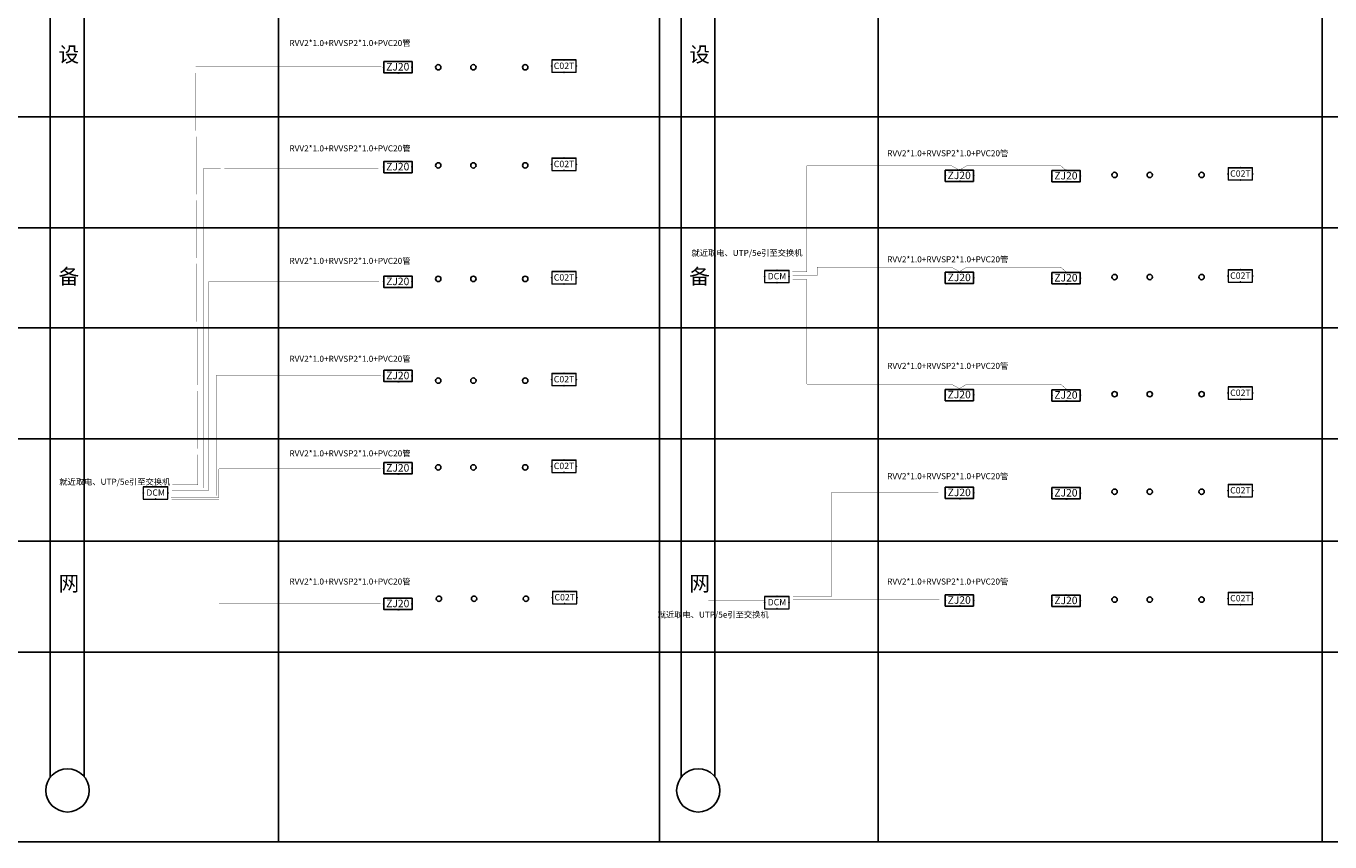
# Model space of a CAD drawing. Extents: x -254795 to 317393, y -302040 to 7721.
# Drawn here: x 12809 to 142243, y -143314 to -62272 of the extents above; entities that cross this region are included whole.
import ezdxf
from ezdxf.enums import TextEntityAlignment as Align

# ---------------------------------------------------------------- set-up
doc = ezdxf.new("R2010")
doc.units = 0
doc.header["$LTSCALE"] = 1000
doc.linetypes.add('DASH', pattern=[0.35, 0.25, -0.1])
doc.layers.get('0').update_dxf_attribs({"linetype": 'CONTINUOUS'})
for name, color, linetype in [('EQUIP-楼控', 3, 'CONTINUOUS'), ('EQUIP-通讯', 3, 'CONTINUOUS'), ('FF-平面文字中文', 2, 'CONTINUOUS'), ('WIRE-网络', 2, 'CONTINUOUS'), ('WIRE-视频', 1, 'CONTINUOUS'), ('暖通-换气', 1, 'CONTINUOUS')]:
    doc.layers.add(name, color=color, linetype=linetype)
doc.styles.add('_TEL_ATTDEF', font='GBENOR', dxfattribs={"width": 0.8, "height": 3, "bigfont": 'GBCBIG'})
doc.styles.add('_TEL_DIM', font='SIMPLEX', dxfattribs={"width": 0.8, "height": 3.5, "bigfont": 'HZTXT'})
doc.styles.get("Standard").update_dxf_attribs({"font": 'GBENOR', "bigfont": 'GBCBIG'})
doc.styles.add('STO', font='txt')

# ---------------------------------------------------------------- blocks, each defined once
blk = doc.blocks.new('$equip$00002332')
for p, q in [((-0.738, 0.276), (-0.738, -0.324)), ((0.762, 0.276), (-0.738, 0.276)), ((0.762, -0.324), (0.762, 0.276)), ((-0.738, -0.324), (0.762, -0.324))]:
    blk.add_line(p, q)
at = {"const_width": 0.04}
blk.add_lwpolyline([(-0.738, 0.276), (0.762, 0.276), (0.762, -0.324), (-0.738, -0.324), (-0.738, 0.276), (0.762, 0.276)], dxfattribs=at)
for p in [(0.012, 0.276), (-0.738, -0.024), (0.012, -0.324), (0.762, -0.024)]:
    blk.add_point(p)
at = {"color": 7, "style": '_TEL_DIM'}
blk.add_attdef('$TEXT$', text='', height=0.4, dxfattribs=at).set_placement((0, 0), align=Align.MIDDLE_CENTER)
at = {"color": 7, "flags": 1}
blk.add_attdef('A', text='', height=0.00002, dxfattribs=at).set_placement((0, 0), align=Align.MIDDLE_CENTER)
blk = doc.blocks.new('中继器无线')
at = {"layer": 'EQUIP-通讯', "linetype": 'ByBlock', "ltscale": 0.3}
ref = blk.add_blockref('$equip$00002332', (2019195, 125248), dxfattribs=dict(at, xscale=500, yscale=500, zscale=500))
ref.add_attrib('$TEXT$', 'ZJ20', dxfattribs={"layer": '0', "color": 7, "height": 200, "style": '_TEL_ATTDEF'}).set_placement((2019195, 125248), align=Align.MIDDLE_CENTER)
blk = doc.blocks.new('$equip_U$00000126(LZD-20230411AXB)')
at = {"linetype": 'ByBlock', "ltscale": 0.3}
for p in [(0, 0), (-0.75, -0.3), (0.046, -0.6), (0.75, -0.285)]:
    blk.add_point(p, dxfattribs=at)
at = {"linetype": 'ByBlock', "xscale": 0.002, "yscale": 0.002, "zscale": 0.002}
blk.add_blockref('中继器无线', (-4038.402, -250.772), dxfattribs=at)
at = {"color": 7, "linetype": 'ByBlock', "style": '_TEL_DIM', "flags": 1}
for tag in ['A', 'REMARK']:
    blk.add_attdef(tag, text='', height=0.00002, dxfattribs=at).set_placement((0, 0), align=Align.MIDDLE_CENTER)
blk = doc.blocks.new('管理器')
at = {"lineweight": 20}
for p, q in [((409463, 223321), (409463, 222996)), ((410113, 222996), (410113, 223321)), ((409463, 222996), (410113, 222996))]:
    blk.add_line(p, q, dxfattribs=at)
blk.add_line((409463, 223321), (410113, 223321))
at = {"const_width": 20}
for points in [[(409463, 223321), (410113, 223321)], [(409463, 223321), (410113, 223321), (410113, 222996), (409463, 222996), (409463, 223321), (410113, 223321)]]:
    blk.add_lwpolyline(points, dxfattribs=at)
at = {"linetype": 'DASH', "ltscale": 10000}
for p in [(409788, 223321), (409463, 223158), (409791, 222996), (410113, 223158)]:
    blk.add_point(p, dxfattribs=at)
at = {"color": 7, "linetype": 'DASH', "style": '_TEL_DIM'}
blk.add_attdef('DCM', text='', height=170, dxfattribs=at).set_placement((409791, 223167), align=Align.MIDDLE_CENTER)
blk = doc.blocks.new('$equip_U$00000101(LZD-20230411AXB)')
for p in [(-0.65, 0), (0, 0.325), (0.65, 0), (0, -0.325)]:
    blk.add_point(p)
at = {"xscale": 0.002, "yscale": 0.002, "zscale": 0.002}
blk.add_blockref('管理器', (-819.576, -446.317), dxfattribs=at).add_auto_attribs({'DCM': 'DCM'})
at = {"color": 7, "style": '_TEL_DIM', "flags": 1}
for tag in ['A', 'REMARK']:
    blk.add_attdef(tag, text='', height=0.00002, dxfattribs=at).set_placement((0, 0), align=Align.MIDDLE_CENTER)
blk = doc.blocks.new('无线时间型采集器')
at = {"lineweight": 20}
for p, q in [((1897169, 133119), (1897169, 132794)), ((1897819, 132794), (1897819, 133119)), ((1897169, 132794), (1897819, 132794))]:
    blk.add_line(p, q, dxfattribs=at)
blk.add_line((1897169, 133119), (1897819, 133119))
at = {"const_width": 20}
for points in [[(1897169, 133119), (1897819, 133119)], [(1897169, 133119), (1897819, 133119), (1897819, 132794), (1897169, 132794), (1897169, 133119), (1897819, 133119)]]:
    blk.add_lwpolyline(points, dxfattribs=at)
at = {"linetype": 'DASH', "ltscale": 10000}
for p in [(1897169, 132956), (1897494, 133119), (1897819, 132956), (1897497, 132794)]:
    blk.add_point(p, dxfattribs=at)
for p in [(1897169, 132956), (1897494, 133119), (1897819, 132956), (1897494, 132794)]:
    blk.add_point(p)
at = {"color": 7, "linetype": 'DASH', "style": '_TEL_DIM'}
blk.add_attdef('C02T', text='', height=170, dxfattribs=at).set_placement((1897497, 132965), align=Align.MIDDLE_CENTER)
at = {"color": 7, "style": '_TEL_DIM', "flags": 1}
for tag in ['REMARK', 'A']:
    blk.add_attdef(tag, text='', height=0.01, dxfattribs=at).set_placement((1897494, 133119), align=Align.MIDDLE_CENTER)
blk = doc.blocks.new('时间型采集器T')
at = {"layer": '暖通-换气', "color": 8, "linetype": 'ByBlock'}
blk.add_blockref('无线时间型采集器', (0, 0), dxfattribs=at).add_auto_attribs({'C02T': 'C02T'})
blk = doc.blocks.new('$equip_U$00000125(LZD-20230411AXB)')
at = {"color": 8, "linetype": 'ByBlock', "ltscale": 0.3}
for p in [(0, 0), (-0.65, -0.325), (0, -0.65), (0.65, -0.325)]:
    blk.add_point(p, dxfattribs=at)
at = {"color": 8, "linetype": 'ByBlock', "xscale": 0.002, "yscale": 0.002, "zscale": 0.002}
blk.add_blockref('时间型采集器T', (-3794.988, -266.237), dxfattribs=at)
at = {"color": 7, "linetype": 'ByBlock', "style": '_TEL_DIM', "flags": 1}
for tag in ['A', 'REMARK']:
    blk.add_attdef(tag, text='', height=0.00002, dxfattribs=at).set_placement((0, 0), align=Align.MIDDLE_CENTER)

msp = doc.modelspace()

# ---------------------------------------------------------------- linework, layer by layer
for p, q in [((37864.6, 7721.2), (37864.6, -143314.2)), ((75699.5, 7721.2), (75699.5, -143314.2)), ((97385, 7721.2), (97385, -143314.2)), ((141458.3, 7721.2), (141458.3, -143314.2)), ((-78494.1, -71290.5), (317393.3, -71290.5)), ((-78683.5, -82326.1), (317393.3, -82326.1)), ((-78494.1, -92247.6), (317393.3, -92247.6)), ((-78683.5, -103283.3), (317393.3, -103283.3)), ((-78494.1, -113432.8), (317393.3, -113432.8)), ((-78683.5, -124468.5), (317393.3, -124468.5)), ((-78654.7, -143314.2), (317393.3, -143314.2))]:
    msp.add_line(p, q)
at = {"color": 30, "true_color": 0xf8991e}
for p, q in [((15216, -13081.4), (15216, -136893.9)), ((18580.9, -13101.7), (18580.9, -136833.7)), ((77831.7, -13081.4), (77831.7, -136893.9)), ((81196.6, -13101.7), (81196.6, -136833.7))]:
    msp.add_line(p, q, dxfattribs=at)
for centre in [(53726, -66363), (57211, -66363), (62357.6, -66363), (53726, -76114.2), (57211, -76114.2), (62357.6, -76114.2), (120869.5, -77063.5), (124354.5, -77063.5), (129501.1, -77063.5), (53726, -87383.9), (57211, -87383.9), (62357.6, -87383.9), (120869.5, -87200.4), (124354.5, -87200.4), (129501.1, -87200.4), (53726, -97492.5), (57211, -97492.5), (62357.6, -97492.5), (120869.5, -98839.7), (124354.5, -98839.7), (129501.1, -98839.7), (53726.9, -106105.1), (57211.9, -106105.1), (62358.5, -106105.1), (120869.5, -108523.7), (124354.5, -108523.7), (129501.1, -108523.7), (53795.3, -119153.2), (57280.2, -119153.2), (62426.9, -119153.2), (120869.5, -119247), (124354.5, -119247), (129501.1, -119247)]:
    msp.add_circle(centre, 265.7)
for centre in [(16922.3, -138196), (79538, -138196)]:
    msp.add_circle(centre, 2146.3, dxfattribs=at)
at = {"layer": 'WIRE-网络', "linetype": 'Continuous', "const_width": 30}
for points in [[(29642.6, -66330.2), (31672.9, -66330.2)], [(29642.6, -66330.2), (29860, -107857.2)], [(31672.9, -66330.2), (48080.1, -66330.2)], [(90324.8, -76132.2), (104647.5, -76132.2)], [(90324.8, -86672.7), (90324.8, -76132.2)], [(104647.5, -76132.2), (105464.1, -76581.8)], [(105464.1, -76581.8), (106176.7, -76149)], [(106176.7, -76149), (115519.4, -76149)], [(115519.4, -76149), (116058.7, -76616.4)], [(30409.9, -76420.1), (33504.6, -76393.9)], [(30409.9, -108155.5), (30409.9, -76420.1)], [(33504.6, -76393.9), (47786.9, -76393.9)], [(88884.8, -86672.7), (90324.8, -86672.7)], [(91349.6, -86211), (94061.1, -86211)], [(91349.6, -87049.8), (91349.6, -86211)], [(94061.1, -86211), (104647.5, -86211)], [(104647.5, -86211), (105464.1, -86660.6)], [(105464.1, -86660.6), (106176.7, -86227.8)], [(106176.7, -86227.8), (115519.4, -86227.8)], [(115519.4, -86227.8), (116058.7, -86695.2)], [(30962.1, -87640.8), (47856.6, -87640.8)], [(30962.1, -108382.9), (30962.1, -87640.8)], [(88901.5, -87049.8), (91349.6, -87049.8)], [(88917, -87436.9), (90325.3, -87436.9)], [(90324.8, -97834.2), (90325.3, -87436.9)], [(31669.3, -108917.3), (31669.3, -96969)], [(31669.3, -96969), (33750.3, -96981.9)], [(33469, -96981.9), (48026.4, -96981.9)], [(90324.8, -97834.2), (104647.5, -97834.2)], [(104647.5, -97834.2), (105464.1, -98283.8)], [(105464.1, -98283.8), (106176.7, -97851)], [(106176.7, -97851), (115519.4, -97851)], [(115519.4, -97851), (116058.7, -98318.4)], [(31955.5, -106254.9), (48008.1, -106254.9)], [(31955.5, -109109.1), (31955.5, -106254.9)], [(27298.5, -108155.5), (30409.9, -108155.5)], [(27298.5, -108382.9), (30962.1, -108382.9)], [(27312.9, -107857.2), (29860, -107857.2)], [(92755.2, -118961.9), (92755.2, -108607.4)], [(92755.2, -108607.4), (103384.1, -108607.4)], [(27200.3, -108917.3), (31669.3, -108917.3)], [(27209.1, -109109.1), (31955.5, -109109.1)], [(27256.4, -109260.5), (31960.8, -109260.5)], [(31960.8, -119623.1), (31960.8, -109260.5)], [(88938.2, -118961.9), (92755.2, -118961.9)], [(31960.8, -119623.1), (48014.8, -119623.1)], [(88940.1, -119233.9), (103463, -119233.9)]]:
    msp.add_lwpolyline(points, dxfattribs=at)
at = {"layer": 'WIRE-视频', "color": 6, "linetype": 'Continuous', "const_width": 10}
for points in [[(80532.9, -87161.2), (86143.9, -87161.2)], [(16953.8, -108609.2), (24191.9, -108609.2)], [(80532.9, -119365.1), (86143.9, -119365.1)]]:
    msp.add_lwpolyline(points, dxfattribs=at)

# ---------------------------------------------------------------- block references
at = {"layer": 'EQUIP-楼控', "xscale": 1875, "yscale": 1875, "zscale": 1875}
for name, p in [('$equip_U$00000126(LZD-20230411AXB)', (49726.9, -65798.6)), ('$equip_U$00000125(LZD-20230411AXB)', (66203.7, -65642.9)), ('$equip_U$00000126(LZD-20230411AXB)', (49726.9, -75718.5)), ('$equip_U$00000125(LZD-20230411AXB)', (66203.7, -75394.2)), ('$equip_U$00000125(LZD-20230411AXB)', (133347.2, -76343.5)), ('$equip_U$00000126(LZD-20230411AXB)', (105464.1, -76581.8)), ('$equip_U$00000126(LZD-20230411AXB)', (116058.7, -76616.4)), ('$equip_U$00000125(LZD-20230411AXB)', (66203.7, -86663.9)), ('$equip_U$00000101(LZD-20230411AXB)', (87342.2, -87145.8)), ('$equip_U$00000126(LZD-20230411AXB)', (105464.1, -86718.7)), ('$equip_U$00000126(LZD-20230411AXB)', (116058.7, -86753.3)), ('$equip_U$00000125(LZD-20230411AXB)', (133347.2, -86480.4)), ('$equip_U$00000126(LZD-20230411AXB)', (49726.9, -87113.4)), ('$equip_U$00000126(LZD-20230411AXB)', (49726.9, -96460.7)), ('$equip_U$00000125(LZD-20230411AXB)', (66203.7, -96772.5)), ('$equip_U$00000126(LZD-20230411AXB)', (105464.1, -98358)), ('$equip_U$00000126(LZD-20230411AXB)', (116058.7, -98392.5)), ('$equip_U$00000125(LZD-20230411AXB)', (133347.2, -98119.7)), ('$equip_U$00000126(LZD-20230411AXB)', (49726.9, -105638.3)), ('$equip_U$00000125(LZD-20230411AXB)', (66204.6, -105385)), ('$equip_U$00000101(LZD-20230411AXB)', (25662.9, -108648.1)), ('$equip_U$00000126(LZD-20230411AXB)', (105464.1, -108075.5)), ('$equip_U$00000126(LZD-20230411AXB)', (116058.7, -108110.1)), ('$equip_U$00000125(LZD-20230411AXB)', (133347.2, -107803.6)), ('$equip_U$00000126(LZD-20230411AXB)', (49726.9, -119107.7)), ('$equip_U$00000125(LZD-20230411AXB)', (66272.9, -118433.1)), ('$equip_U$00000101(LZD-20230411AXB)', (87342.2, -119534.4)), ('$equip_U$00000126(LZD-20230411AXB)', (105464.1, -118765.2)), ('$equip_U$00000126(LZD-20230411AXB)', (116058.7, -118799.8)), ('$equip_U$00000125(LZD-20230411AXB)', (133347.2, -118526.9))]:
    msp.add_blockref(name, p, dxfattribs=at)

# ---------------------------------------------------------------- texts
at = {"layer": 'FF-平面文字中文', "color": 1, "style": 'STO'}
for s, p in [('设', (17055.9, -65842.7)), ('设', (79671.5, -65842.7)), ('备', (17055.9, -87892.8)), ('备', (79671.5, -87892.8)), ('网', (17055.9, -118389.1)), ('网', (79671.5, -118389.1))]:
    msp.add_text(s, height=1500, dxfattribs=at).set_placement(p, align=Align.CENTER)
at = {"layer": 'FF-平面文字中文', "color": 6, "style": 'STO'}
for s, p in [('RVV2*1.0+RVVSP2*1.0+PVC20管', (44960.9, -64258.1)), ('RVV2*1.0+RVVSP2*1.0+PVC20管', (44960.9, -74724.4)), ('RVV2*1.0+RVVSP2*1.0+PVC20管', (104302.2, -75205.1)), ('RVV2*1.0+RVVSP2*1.0+PVC20管', (44960.9, -85895)), ('就近取电、UTP/5e引至交换机', (84372.7, -85102.9)), ('RVV2*1.0+RVVSP2*1.0+PVC20管', (104302.2, -85746.9)), ('RVV2*1.0+RVVSP2*1.0+PVC20管', (44960.9, -95621.8)), ('RVV2*1.0+RVVSP2*1.0+PVC20管', (104302.2, -96325)), ('RVV2*1.0+RVVSP2*1.0+PVC20管', (44960.9, -105018.1)), ('就近取电、UTP/5e引至交换机', (21618, -107840.5)), ('RVV2*1.0+RVVSP2*1.0+PVC20管', (104302.2, -107281.6)), ('RVV2*1.0+RVVSP2*1.0+PVC20管', (44960.9, -117748.7)), ('RVV2*1.0+RVVSP2*1.0+PVC20管', (104302.2, -117748.7)), ('就近取电、UTP/5e引至交换机', (81019.4, -121033.1))]:
    msp.add_text(s, height=600, dxfattribs=at).set_placement(p, align=Align.CENTER)

doc.saveas('drawing.dxf')
